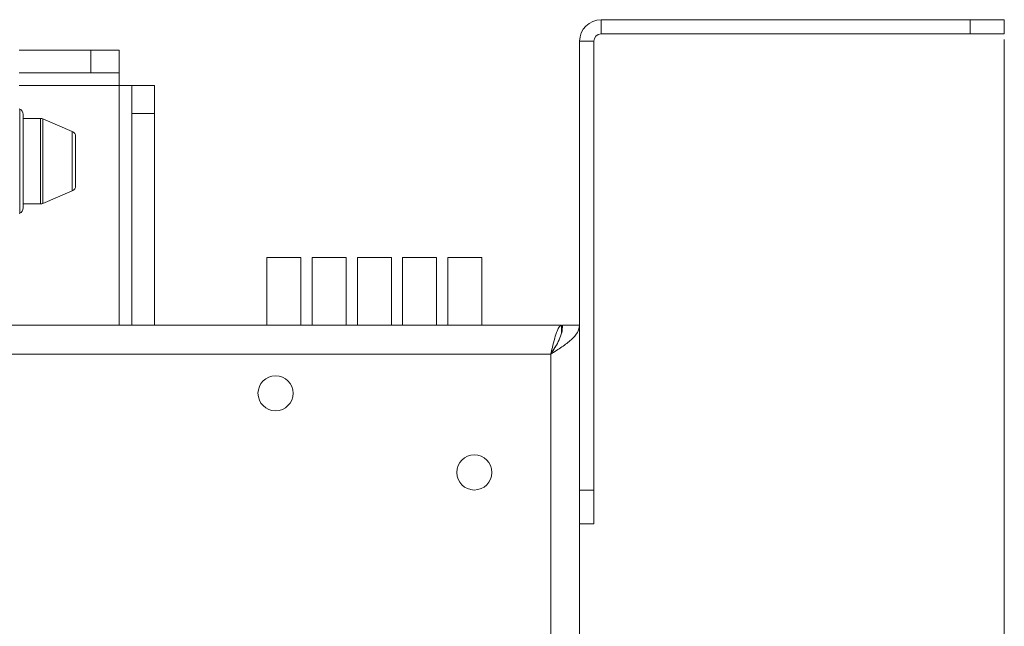
# Paper-space layout 'Sheet 4' of a CAD drawing. Units: millimetres. Extents: x 40 to 4500, y 1247 to 5962.
# Drawn here: x 2045 to 2219, y 2840 to 2947 of the extents above; entities that cross this region are included whole.
import ezdxf

# ---------------------------------------------------------------- set-up
doc = ezdxf.new("R2010")
doc.units = ezdxf.units.MM
doc.styles.add('SLDTEXTSTYLE1', font='TXT', dxfattribs={"width": 0.75})
doc.dimstyles.new('SLDDIMSTYLE0', dxfattribs={"dimtxt": 4.233333, "dimasz": 6, "dimexe": 0, "dimexo": 0.0625, "dimgap": 1.058333, "dimtad": 1, "dimdec": 1, "dimrnd": 1e-09, "dimzin": 12, "dimdsep": 46, "dimtxsty": 'SLDTEXTSTYLE1', "dimblk1": 'CLOSED', "dimblk2": 'CLOSED', "dimsah": 1, "dimcen": 0.09, "dimadec": 0, "dimazin": 3, "dimtfac": 1, "dimtdec": 1, "dimtofl": 0, "dimtmove": 0, "dimatfit": 3, "dimldrblk": 'CLOSED', "dimfxl": 0, "dimfrac": 2, "dimtolj": 1, "dimtzin": 12, "dimarcsym": 0})

# ---------------------------------------------------------------- blocks, each defined once
blk = doc.blocks.new('_Closed')
at = {"color": 0, "linetype": 'ByBlock', "lineweight": -2}
for p, q in [((-1, 0.166667), (0, 0)), ((-1, 0.166667), (-1, -0.166667)), ((0, 0), (-1, -0.166667)), ((0, 0), (-1, 0))]:
    blk.add_line(p, q, dxfattribs=at)
blk = doc.blocks.new('_D_6')
at = {"color": 7, "linetype": 'Continuous', "lineweight": 0}
for p, q in [((1423.74, 2943.94), (1423.74, 1872.44)), ((2218.94, 2943.94), (2218.94, 1872.44)), ((1815.87, 1886.67), (1814.58, 1886.67)), ((1814.58, 1886.67), (1814.58, 1879.95)), ((1826.81, 1886.67), (1828.1, 1886.67)), ((1828.1, 1886.67), (1828.1, 1879.95)), ((1814.58, 1879.95), (1815.87, 1879.95)), ((1828.1, 1879.95), (1826.81, 1879.95)), ((1423.74, 1873.44), (2218.94, 1873.44))]:
    blk.add_line(p, q, dxfattribs=at)
at = {"color": 7, "linetype": 'Continuous', "lineweight": 18, "xscale": 6, "yscale": 6, "rotation": 180.0000000000004}
blk.add_blockref('_Closed', (1423.74, 1873.44, -25.26), dxfattribs=at)
at = {"color": 7, "linetype": 'Continuous', "lineweight": 18, "xscale": 6, "yscale": 6}
blk.add_blockref('_Closed', (2218.94, 1873.44, -25.26), dxfattribs=at)
at = {"color": 7, "linetype": 'Continuous', "lineweight": 18, "char_height": 4.233, "attachment_point": 1, "style": 'SLDTEXTSTYLE1'}
for s, insert in [('31.3', (1815.87, 1885.4)), ('795.2', (1814.31, 1878.9))]:
    blk.add_mtext(s, dxfattribs=dict(at, insert=insert))

psp = doc.layouts.new('Sheet 4')

# ---------------------------------------------------------------- linework, layer by layer
at = {"color": 7, "linetype": 'Continuous', "lineweight": 18}
for p, q in [((2147.74, 2947.44), (2147.74, 2944.94)), ((2212.94, 2947.44), (2147.74, 2947.44)), ((2212.94, 2944.94), (2212.94, 2947.44)), ((2212.94, 2947.44), (2218.94, 2947.44)), ((2218.94, 2947.44), (2218.94, 2944.94)), ((2212.94, 2944.94), (2147.74, 2944.94)), ((2218.94, 2944.94), (2212.94, 2944.94)), ((2146.44, 2943.64), (2143.94, 2943.64)), ((2143.94, 2943.64), (2143.94, 2864.34)), ((2146.44, 2943.64), (2146.44, 2864.34)), ((2044.94, 2942.04), (2057.64, 2942.04)), ((2057.64, 2938.04), (2057.64, 2942.04)), ((2057.64, 2942.04), (2062.64, 2942.04)), ((2062.64, 2942.04), (2062.64, 2938.04)), ((2044.94, 2938.04), (2057.64, 2938.04)), ((2062.64, 2938.04), (2057.64, 2938.04)), ((2062.64, 2935.84), (2062.64, 2938.04)), ((2062.64, 2935.84), (2064.84, 2935.84)), ((2064.84, 2930.84), (2064.84, 2935.84)), ((2064.84, 2935.84), (2068.84, 2935.84)), ((2068.84, 2935.84), (2068.84, 2930.84)), ((2045.06, 2931.64), (2044.94, 2931.69)), ((2045.67, 2930.72), (2045.67, 2922.44)), ((2048.74, 2929.99), (2045.67, 2929.99)), ((2068.84, 2930.84), (2064.84, 2930.84)), ((2064.84, 2930.84), (2064.84, 2893.44)), ((2068.84, 2930.84), (2068.84, 2893.44)), ((2054.33, 2927.7), (2049.13, 2929.91)), ((2054.94, 2926.78), (2054.94, 2922.44)), ((2045.67, 2922.44), (2045.67, 2914.17)), ((2054.94, 2922.44), (2054.94, 2918.11)), ((2049.13, 2914.98), (2054.33, 2917.18)), ((2045.67, 2914.9), (2048.74, 2914.9)), ((2044.94, 2913.2), (2045.06, 2913.25)), ((2088.69, 2905.44), (2094.69, 2905.44)), ((2088.69, 2893.44), (2088.69, 2905.44)), ((2094.69, 2893.44), (2094.69, 2905.44)), ((2096.69, 2905.44), (2096.69, 2893.44)), ((2102.69, 2905.44), (2096.69, 2905.44)), ((2102.69, 2893.44), (2102.69, 2905.44)), ((2104.69, 2905.44), (2104.69, 2893.44)), ((2110.69, 2905.44), (2104.69, 2905.44)), ((2110.69, 2893.44), (2110.69, 2905.44)), ((2112.69, 2905.44), (2112.69, 2893.44)), ((2118.69, 2905.44), (2112.69, 2905.44)), ((2118.69, 2893.44), (2118.69, 2905.44)), ((2120.69, 2905.44), (2120.69, 2893.44)), ((2126.69, 2905.44), (2120.69, 2905.44)), ((2126.69, 2905.44), (2126.69, 2893.44)), ((2140.74, 2893.44), (1958.84, 2893.44)), ((2140.74, 2892.06), (2140.74, 2893.44)), ((2143.94, 2893.44), (2140.94, 2893.44)), ((2138.84, 2888.34), (1958.84, 2888.34)), ((2138.84, 2888.34), (2138.84, 2830.44)), ((2143.94, 2864.34), (2146.44, 2864.34)), ((2143.94, 2858.34), (2143.94, 2864.34)), ((2146.44, 2864.34), (2146.44, 2858.34)), ((2146.44, 2858.34), (2143.94, 2858.34)), ((2143.94, 2825.34), (2143.94, 2858.34))]:
    psp.add_line(p, q, dxfattribs=at)
at = {"color": 8, "linetype": 'Continuous', "lineweight": 18}
for p, q in [((2044.94, 2935.84), (2062.64, 2935.84)), ((2062.64, 2935.84), (2062.64, 2893.44)), ((2045.06, 2913.25), (2045.06, 2931.64)), ((2048.74, 2922.44), (2048.74, 2929.99)), ((2049.13, 2929.91), (2049.13, 2914.98)), ((2054.33, 2917.18), (2054.33, 2927.7)), ((2048.74, 2914.9), (2048.74, 2922.44))]:
    psp.add_line(p, q, dxfattribs=at)
at = {"color": 7, "linetype": 'Continuous', "lineweight": 18}
for centre in [(2090.24, 2881.44), (2125.34, 2867.44)]:
    psp.add_circle(centre, 3.1, dxfattribs=at)
for centre, radius, start, end in [((2147.74, 2943.64), 3.8, 90, 180), ((2147.74, 2943.64), 1.3, 90, 180), ((2044.67, 2930.72), 1, 0, 67), ((2048.74, 2928.99), 1, 67, 90), ((2053.94, 2926.78), 1, 0, 67), ((2053.94, 2918.11), 1, 293, 360), ((2048.74, 2915.9), 1, 270, 293), ((2044.67, 2914.17), 1, 293, 0)]:
    psp.add_arc(centre, radius, start, end, dxfattribs=at)
for points in [[(2138.84, 2888.34), (2139.12, 2888.77), (2139.67, 2889.62), (2140.36, 2890.89), (2140.85, 2892.17), (2140.91, 2893.02), (2140.94, 2893.44)], [(2138.84, 2888.34), (2139.51, 2888.77), (2140.85, 2889.62), (2142.53, 2890.89), (2143.71, 2892.17), (2143.86, 2893.02), (2143.94, 2893.44)]]:
    psp.add_open_spline(points, degree=3, dxfattribs=at)
for points, knots in [([(2140.74, 2893.44), (2140.62, 2893.4), (2140.36, 2893.31), (2139.96, 2892.5), (2139.54, 2891.2), (2139.17, 2889.73), (2138.94, 2888.74), (2138.84, 2888.34)], [0, 0, 0, 0, 0.188288, 0.408911, 0.629545, 0.85018, 1, 1, 1, 1]), ([(2139.66, 2889.65), (2139.53, 2889.46), (2139.25, 2889.07), (2138.98, 2888.59), (2138.84, 2888.34)], [0, 0, 0, 0, 0.4880591, 1, 1, 1, 1])]:
    psp.add_open_spline(points, degree=3, knots=knots, dxfattribs=at)

# ---------------------------------------------------------------- dimensions: what is measured, and where the dimension line sits
dim = psp.add_linear_dim(base=(2218.94, 1873.44), p1=(1423.74, 2944.94), p2=(2218.94, 2944.94), dimstyle='SLDDIMSTYLE0', dxfattribs=at)
dim.commit()
dim.dimension.update_dxf_attribs({"geometry": '_D_6', "text_midpoint": (1821.34, 1873.44), "dimtype": 160})

doc.saveas('drawing.dxf')
